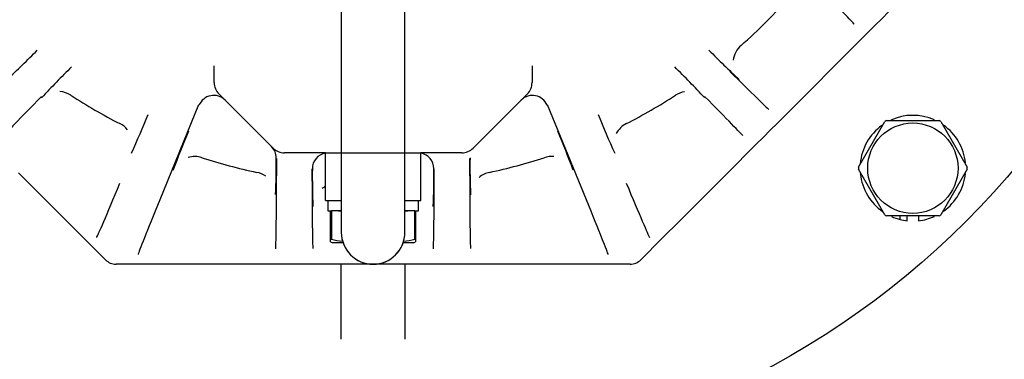
# Model space of a CAD drawing. Units: inches. Extents: x 0 to 18, y 0 to 11.8.
# Drawn here: x 2.2 to 3.2, y 5.7 to 6 of the extents above; entities that cross this region are included whole.
import ezdxf
from ezdxf import colors
from ezdxf.entities.mleader import LeaderData, LeaderLine
from ezdxf.enums import TextEntityAlignment as Align
from ezdxf.math import Vec2, Vec3

# ---------------------------------------------------------------- set-up
doc = ezdxf.new("R2010")
doc.units = ezdxf.units.IN
doc.header["$MEASUREMENT"] = 0
for name, color, linetype in [('33465010', 7, 'Continuous'), ('34356015', 7, 'Continuous'), ('38261043_4', 7, 'Continuous'), ('38311066_2', 7, 'Continuous'), ('Default', 7, 'Continuous'), ('MB1025', 7, 'Continuous'), ('MB1245', 7, 'Continuous'), ('MJ10', 7, 'Continuous'), ('MJ12', 7, 'Continuous')]:
    doc.layers.add(name, color=color, linetype=linetype)
doc.styles.add('SEACAD_Arial', font='arial.ttf')
doc.dimstyles.new('Outline', dxfattribs={"dimtxt": 0.125, "dimasz": 0.25, "dimexe": 0.0625, "dimexo": 0.0625, "dimgap": 0.03125, "dimtad": 0, "dimtih": 1, "dimtoh": 1, "dimlfac": 8, "dimzin": 4, "dimdsep": 46, "dimtxsty": 'SEACAD_Arial', "dimblk1": '_SE_FILLED', "dimblk2": '_SE_FILLED', "dimsah": 1, "dimcen": 0.0625, "dimadec": 0, "dimazin": 0, "dimtfac": 1, "dimtdec": 1, "dimtofl": 0, "dimtmove": 0, "dimatfit": 3, "dimfxl": 1, "dimtolj": 1, "dimtzin": 4, "dimarcsym": 0})

# ---------------------------------------------------------------- blocks, each defined once
blk = doc.blocks.new('_SE_FILLED')
at = {"color": 0}
blk.add_line((0, 0), (-1, 0), dxfattribs=at)
blk.add_solid([(0, 0), (-1, -0.1665), (-1, 0.1665), (0, 0)], dxfattribs=at)
blk = doc.blocks.new('SE2')
at = {"layer": '33465010', "color": 7, "linetype": 'Continuous', "lineweight": 30}
for p, q in [((2.48451, 5.86854), (2.50013, 5.86854)), ((2.48451, 5.82167), (2.48451, 5.86854)), ((2.50013, 5.86854), (2.56263, 5.86854)), ((2.56263, 5.86854), (2.57826, 5.86854)), ((2.57826, 5.82167), (2.57826, 5.86854)), ((2.48451, 5.82167), (2.50013, 5.82167)), ((2.56263, 5.82167), (2.57826, 5.82167))]:
    blk.add_line(p, q, dxfattribs=at)
at = {"layer": '34356015', "color": 7, "linetype": 'Continuous', "lineweight": 30}
for p, q in [((2.50013, 6.51815), (2.50013, 5.82261)), ((2.56263, 5.82261), (2.56263, 6.51815)), ((2.50013, 5.82261), (2.50013, 5.79042)), ((2.56263, 5.79042), (2.56263, 5.82261))]:
    blk.add_line(p, q, dxfattribs=at)
blk.add_arc((2.53138, 5.79043), 0.03125, 180.02848, 359.97152, dxfattribs=at)
blk.add_open_spline([(2.50013, 5.79042), (2.50013, 5.78223), (2.5035, 5.7741), (2.51507, 5.76253), (2.5232, 5.75917), (2.53957, 5.75917), (2.5477, 5.76253), (2.55927, 5.7741), (2.56263, 5.78223), (2.56263, 5.79042)], degree=3, knots=[0.5, 0.5, 0.5, 0.5, 0.625, 0.625, 0.75, 0.75, 0.875, 0.875, 1, 1, 1, 1], dxfattribs=at)
at = {"layer": '38261043_4', "color": 7, "linetype": 'Continuous', "lineweight": 30}
for p, q in [((2.50013, 5.68548), (2.50013, 5.75917)), ((2.56263, 5.75917), (2.56263, 5.68548))]:
    blk.add_line(p, q, dxfattribs=at)
blk.add_circle((2.53138, 6.38417), 0.82437, dxfattribs=at)
at = {"layer": '38311066_2', "color": 7, "linetype": 'Continuous', "lineweight": 30}
for p, q in [((3.03947, 6.00837), (3.03046, 5.99936)), ((3.02579, 5.99469), (3.01678, 5.98568)), ((3.03046, 5.99936), (3.02579, 5.99469)), ((3.01678, 5.98568), (2.9896, 5.9585)), ((2.37513, 5.93751), (2.37513, 5.95402)), ((2.68763, 5.95402), (2.68763, 5.93751)), ((2.9896, 5.9585), (2.95705, 5.92595)), ((2.43306, 5.87312), (2.37971, 5.92646)), ((2.68306, 5.92646), (2.62971, 5.87312)), ((2.95705, 5.92595), (2.92987, 5.89877)), ((2.35983, 5.91579), (2.32172, 5.82252)), ((2.74105, 5.82252), (2.70294, 5.91579)), ((2.92987, 5.89877), (2.92086, 5.88976)), ((2.92086, 5.88976), (2.91619, 5.88509)), ((2.91619, 5.88509), (2.90718, 5.87608)), ((2.48451, 5.86854), (2.44411, 5.86854)), ((2.61866, 5.86854), (2.57826, 5.86854)), ((2.90718, 5.87608), (2.88, 5.8489)), ((2.43641, 5.82826), (2.43659, 5.86311)), ((2.62618, 5.86311), (2.62636, 5.82826)), ((2.22354, 5.80813), (2.18277, 5.8489)), ((2.47123, 5.85292), (2.47136, 5.82826)), ((2.59141, 5.82826), (2.59154, 5.85292)), ((2.88, 5.8489), (2.83923, 5.80813)), ((2.25295, 5.77871), (2.22354, 5.80813)), ((2.83923, 5.80813), (2.80981, 5.77871)), ((2.26271, 5.76896), (2.25295, 5.77871)), ((2.80981, 5.77871), (2.80006, 5.76896)), ((2.26811, 5.76356), (2.26271, 5.76896)), ((2.80006, 5.76896), (2.79466, 5.76356)), ((2.28635, 5.75917), (2.27871, 5.75917)), ((2.30014, 5.75917), (2.28635, 5.75917)), ((2.34175, 5.75917), (2.30014, 5.75917)), ((2.3994, 5.75917), (2.34175, 5.75917)), ((2.43784, 5.75917), (2.3994, 5.75917)), ((2.45058, 5.75917), (2.43784, 5.75917)), ((2.45719, 5.75917), (2.45058, 5.75917)), ((2.46993, 5.75917), (2.45719, 5.75917)), ((2.50837, 5.75917), (2.46993, 5.75917)), ((2.5544, 5.75917), (2.50837, 5.75917)), ((2.59284, 5.75917), (2.5544, 5.75917)), ((2.60558, 5.75917), (2.59284, 5.75917)), ((2.61219, 5.75917), (2.60558, 5.75917)), ((2.62493, 5.75917), (2.61219, 5.75917)), ((2.66337, 5.75917), (2.62493, 5.75917)), ((2.72102, 5.75917), (2.66337, 5.75917)), ((2.76263, 5.75917), (2.72102, 5.75917)), ((2.77642, 5.75917), (2.76263, 5.75917)), ((2.78405, 5.75917), (2.77642, 5.75917))]:
    blk.add_line(p, q, dxfattribs=at)
for centre, radius, start, end in [((2.53138, 6.38417), 0.54688, 311.41236, 318.58764), ((1.55898, 6.60098), 0.9007, 312.84429, 315.47598), ((3.54493, 6.6434), 0.95978, 224.60706, 227.08408), ((2.84302, 5.33269), 0.86867, 134.43282, 137.22005), ((2.17945, 5.29359), 0.92481, 42.87044, 45.48071), ((2.39076, 5.93751), 0.01562, 180, 225), ((2.67201, 5.93751), 0.01563, 315, 0), ((2.53138, 6.38417), 0.54687, 237.0758, 242.91773), ((2.53138, 6.38417), 0.54688, 297.08227, 302.9242), ((1.47987, 6.24209), 0.89565, 335.33731, 337.98133), ((3.63708, 6.2655), 0.95466, 202.10244, 204.59063), ((3.22932, 5.51842), 0.95466, 157.10244, 159.59063), ((1.88831, 5.54017), 0.89565, 20.33731, 22.98133), ((2.44411, 5.88417), 0.01562, 225, 270), ((2.61866, 5.88417), 0.01562, 270, 315), ((2.53138, 6.38417), 0.54688, 252.08227, 257.9242), ((1.64437, 5.85807), 0.79177, 357.78739, 0.39876), ((3.31731, 5.8564), 0.6907, 179.40461, 182.41032), ((2.53138, 6.38417), 0.54688, 282.0758, 287.91773), ((3.1853, 5.84562), 0.7137, 179.41472, 182.3884), ((1.77435, 5.84731), 0.8168, 357.8033, 0.39294), ((2.27871, 5.77417), 0.015, 225, 270), ((2.78405, 5.77417), 0.015, 270, 315)]:
    blk.add_arc(centre, radius, start, end, dxfattribs=at)
for centre, major_axis, ratio, start_param, end_param in [((2.9268, 6.07247), (0.07778, -0.07778), 0.008727, 0.063311, 1.037695), ((2.90863, 5.95645), (-0.0155, 0.01758), 0.999962, 0, 0.71713), ((2.84308, 5.98875), (-0.07778, 0.07778), 0.008727, -4.179288, -3.228555), ((2.2214, 5.90545), (-0.01274, -0.01967), 0.99996, 3.141593, 3.627783), ((2.37472, 5.90936), (0.01105, 0.01105), 0.999955, 0, 1.96348), ((2.68805, 5.90936), (0.01105, -0.01105), 0.999955, 1.178113, 3.141593), ((2.84137, 5.90545), (-0.01274, 0.01967), 0.99996, 5.870319, 6.283185), ((2.24557, 5.96287), (0.07778, 0.07778), 0.008727, -4.179288, -3.228555), ((2.8172, 5.96287), (0.07778, -0.07778), 0.008727, 0.063311, 1.037695), ((2.27174, 5.87639), (0.01067, 0.02087), 0.999962, 5.872018, 6.283185), ((2.79103, 5.87639), (0.01067, -0.02087), 0.999962, 3.141593, 3.737625), ((2.4205, 5.86358), (0.01105, 0.01105), 0.999924, 5.497749, 6.283185), ((2.48726, 5.85292), (0, 0.01563), 0.999962, 0.177185, 1.570796), ((2.5755, 5.85292), (0, -0.01562), 0.999962, 1.570796, 2.964407), ((2.35593, 5.84151), (-0.00721, -0.0223), 0.999962, 3.141593, 3.737625), ((2.70684, 5.84151), (-0.00721, 0.0223), 0.999962, 5.872018, 6.283185), ((2.41207, 5.82647), (0.0049, 0.02292), 0.99996, 5.870636, 6.283185), ((2.6507, 5.82647), (0.0049, -0.02292), 0.99996, 3.141593, 3.627783), ((2.30502, 5.8953), (0.04556, 0.11), 0.008062, 3.199861, 4.175948), ((2.75775, 5.8953), (-0.04556, 0.11), 0.008062, -4.175948, -3.211043), ((2.43558, 5.88417), (0, -0.11), 0.008727, 0.063311, 1.037695), ((2.47219, 5.88417), (0, 0.11), 0.008727, -4.179288, -3.228555), ((2.4957, 5.81497), (0.00147, 0.02339), 0.999962, 0.56026, 0.71713), ((2.59058, 5.88417), (0, -0.11), 0.008727, 0.063311, 1.037695), ((2.62719, 5.88417), (0, 0.11), 0.008727, -4.179288, -3.228555), ((2.34577, 5.87843), (0.04557, 0.11), 0.008062, -4.175948, -3.211043), ((2.717, 5.87843), (-0.04557, 0.11), 0.008062, 3.199861, 4.175948)]:
    blk.add_ellipse(centre, major_axis=major_axis, ratio=ratio, start_param=start_param, end_param=end_param, dxfattribs=at)
at = {"layer": 'MB1025', "color": 7, "linetype": 'Continuous', "lineweight": 30}
for p, q in [((2.48955, 5.81158), (2.4903, 5.81158)), ((2.48955, 5.78387), (2.48955, 5.81158)), ((2.50013, 5.81158), (2.4903, 5.81158)), ((2.4903, 5.81158), (2.4903, 5.78387)), ((2.57246, 5.81158), (2.56263, 5.81158)), ((2.57246, 5.81158), (2.57321, 5.81158)), ((2.57246, 5.78387), (2.57246, 5.81158)), ((2.57321, 5.81158), (2.57321, 5.78387)), ((2.48955, 5.78106), (2.48955, 5.78387)), ((2.48955, 5.78387), (2.4903, 5.78387)), ((2.48955, 5.78106), (2.49164, 5.78008)), ((2.50152, 5.78008), (2.49164, 5.78008)), ((2.57112, 5.78008), (2.56112, 5.78008)), ((2.57112, 5.78008), (2.57321, 5.78106)), ((2.57246, 5.78387), (2.57321, 5.78387)), ((2.57321, 5.78387), (2.57321, 5.78106))]:
    blk.add_line(p, q, dxfattribs=at)
for centre, start, end in [((2.51047, 5.85529), 254.23319, 262.82373), ((2.5523, 5.85529), 276.91022, 285.76681)]:
    blk.add_arc(centre, 0.07421, start, end, dxfattribs=at)
at = {"layer": 'MB1245', "color": 7, "linetype": 'Continuous', "lineweight": 30}
for p, q in [((3.00856, 5.85433), (3.03458, 5.8994)), ((3.03604, 5.90024), (3.08808, 5.90024)), ((3.08954, 5.8994), (3.11556, 5.85433)), ((3.03458, 5.80758), (3.00856, 5.85265)), ((3.11556, 5.85265), (3.08954, 5.80758)), ((3.08808, 5.80674), (3.03604, 5.80674))]:
    blk.add_line(p, q, dxfattribs=at)
blk.add_circle((3.06206, 5.85349), 0.04441, dxfattribs=at)
for start, end in [(119.10022, 120.89978), (59.10022, 60.89978), (179.10022, 180.89978), (359.10022, 0.89978), (239.10022, 240.89978), (299.10022, 300.89978)]:
    blk.add_arc((3.06206, 5.85349), 0.05351, start, end, dxfattribs=at)
at = {"layer": 'MJ10', "color": 7, "linetype": 'Continuous', "lineweight": 30}
for p, q in [((2.48685, 5.82167), (2.48685, 5.81158)), ((2.57592, 5.81158), (2.57592, 5.82167)), ((2.48685, 5.81158), (2.48955, 5.81158)), ((2.49723, 5.81158), (2.49974, 5.81158)), ((2.56264, 5.81158), (2.56554, 5.81158)), ((2.57321, 5.81158), (2.57592, 5.81158))]:
    blk.add_line(p, q, dxfattribs=at)
at = {"layer": 'MJ12', "color": 7, "linetype": 'Continuous', "lineweight": 30}
for p, q in [((3.0497, 5.80306), (3.0497, 5.80674)), ((3.05638, 5.80188), (3.05638, 5.80674)), ((3.06774, 5.80674), (3.06774, 5.80188))]:
    blk.add_line(p, q, dxfattribs=at)
for start, end in [(65.91402, 114.70103), (125.99755, 175.00612), (5.79045, 54.45829), (186.04561, 235.38311), (305.62151, 354.26995), (246.06211, 256.22826), (256.22826, 263.71637), (276.28363, 294.12931)]:
    blk.add_arc((3.06206, 5.85349), 0.05192, start, end, dxfattribs=at)
blk = doc.blocks.new('DMBLK17')
at = {"layer": 'Default', "linetype": 'Continuous', "lineweight": 15}
for points in [[(0.85024, 6.95854), (0.93358, 6.95854), (0.89191, 7.20854)], [(0.85024, 5.42292), (0.89191, 5.17292), (0.93358, 5.42292)]]:
    blk.add_hatch(color=7, dxfattribs=at).paths.add_polyline_path(points)
at = {"layer": 'Default', "color": 7, "linetype": 'Continuous', "lineweight": 15}
for p, q in [((2.46888, 7.20854), (0.82941, 7.20854)), ((0.89191, 7.20854), (0.89191, 6.58475)), ((0.89191, 5.79671), (0.89191, 5.17292)), ((1.90638, 5.17292), (0.82941, 5.17292))]:
    blk.add_line(p, q, dxfattribs=at)
at = {"layer": 'Default', "color": 7, "linetype": 'Continuous', "lineweight": 15, "style": 'SEACAD_Arial'}
for s, p in [(']', (0.92316, 6.47334)), ('16.28', (0.73566, 5.97062)), ('413,6', (0.92316, 5.97062)), ('[', (0.92316, 5.85921))]:
    blk.add_text(s, height=0.125, rotation=90, dxfattribs=at).set_placement(p, align=Align.TOP_LEFT)
blk = doc.blocks.new('DMBLK18')
at = {"layer": 'Default', "linetype": 'Continuous', "lineweight": 15}
for points in [[(3.70317, 7.45854), (3.61983, 7.45854), (3.6615, 7.20854)], [(3.70317, 6.13417), (3.6615, 6.38417), (3.61983, 6.13417)]]:
    blk.add_hatch(color=7, dxfattribs=at).paths.add_polyline_path(points)
at = {"layer": 'Default', "color": 7, "linetype": 'Continuous', "lineweight": 15}
for p, q in [((3.6615, 7.20854), (3.6615, 7.70854)), ((2.59388, 7.20854), (3.724, 7.20854)), ((2.47713, 6.38417), (3.724, 6.38417)), ((3.6615, 5.88417), (3.6615, 6.38417))]:
    blk.add_line(p, q, dxfattribs=at)
at = {"layer": 'Default', "color": 7, "linetype": 'Continuous', "lineweight": 15, "style": 'SEACAD_Arial'}
for s, p in [(']', (3.69275, 7.07896)), ('167,5', (3.69275, 6.57624)), ('6.60', (3.50525, 6.57624)), ('[', (3.69275, 6.46483))]:
    blk.add_text(s, height=0.125, rotation=90, dxfattribs=at).set_placement(p, align=Align.TOP_LEFT)
blk = doc.blocks.new('DMBLK19')
at = {"layer": 'Default', "linetype": 'Continuous', "lineweight": 15}
for points in [[(4.26469, 6.63417), (4.18136, 6.63417), (4.22303, 6.38417)], [(4.26469, 4.92292), (4.22303, 5.17292), (4.18136, 4.92292)]]:
    blk.add_hatch(color=7, dxfattribs=at).paths.add_polyline_path(points)
at = {"layer": 'Default', "color": 7, "linetype": 'Continuous', "lineweight": 15}
for p, q in [((4.22303, 6.38417), (4.22303, 6.88417)), ((2.47713, 6.38417), (4.28553, 6.38417)), ((3.15638, 5.17292), (4.28553, 5.17292)), ((4.22303, 4.67292), (4.22303, 5.17292))]:
    blk.add_line(p, q, dxfattribs=at)
at = {"layer": 'Default', "color": 7, "linetype": 'Continuous', "lineweight": 15, "style": 'SEACAD_Arial'}
for s, p in [(']', (4.25428, 6.06115)), ('246,1', (4.25428, 5.55843)), ('9.69', (4.06678, 5.55843)), ('[', (4.25428, 5.44702))]:
    blk.add_text(s, height=0.125, rotation=90, dxfattribs=at).set_placement(p, align=Align.TOP_LEFT)
blk = doc.blocks.new('DMBLK20')
at = {"layer": 'Default', "linetype": 'Continuous', "lineweight": 15}
for points in [[(4.77254, 6.13417), (4.73087, 6.38417), (4.68921, 6.13417)], [(4.77254, 5.09262), (4.68921, 5.09262), (4.73087, 4.84262)]]:
    blk.add_hatch(color=7, dxfattribs=at).paths.add_polyline_path(points)
at = {"layer": 'Default', "color": 7, "linetype": 'Continuous', "lineweight": 15}
for p, q in [((2.47713, 6.38417), (4.79337, 6.38417)), ((4.73087, 6.38417), (4.73087, 6.00741)), ((4.73087, 5.21937), (4.73087, 4.84262)), ((3.17201, 4.84262), (4.79337, 4.84262))]:
    blk.add_line(p, q, dxfattribs=at)
at = {"layer": 'Default', "color": 7, "linetype": 'Continuous', "lineweight": 15, "style": 'SEACAD_Arial'}
for s, p in [(']', (4.76212, 5.896)), ('12.33', (4.57462, 5.39328)), ('313,2', (4.76212, 5.39328)), ('[', (4.76212, 5.28187))]:
    blk.add_text(s, height=0.125, rotation=90, dxfattribs=at).set_placement(p, align=Align.TOP_LEFT)
blk = doc.blocks.new('_DOT')
at = {"color": 0, "linetype": 'ByBlock', "lineweight": -2}
blk.add_line((-0.5, 0), (-1, 0), dxfattribs=at)
at = {"color": 0, "linetype": 'ByBlock', "const_width": 0.5}
blk.add_lwpolyline([(-0.25, 0, 1), (0.25, 0, 1)], format="xyb", close=True, dxfattribs=at)

msp = doc.modelspace()

# ---------------------------------------------------------------- block references
at = {"layer": 'Default'}
msp.add_blockref('SE2', (0, 0), dxfattribs=at)

# ---------------------------------------------------------------- dimensions: what is measured, and where the dimension line sits
at = {"layer": 'Default', "color": 7, "linetype": 'Continuous', "lineweight": 15}
for base, p1, p2, picture, middle in [((3.6615008818, 7.2085401859), (2.4146338991, 6.3841651859), (2.5313838991, 7.2085401859), 'DMBLK18', (3.6615008818, 6.7963526809)), ((0.89191, 5.17292), (2.53138, 7.20854), (1.96888, 5.17292), 'DMBLK17', (0.89191, 6.19073)), ((4.22303, 6.38417), (3.09388, 5.17292), (2.41463, 6.38417), 'DMBLK19', (4.22303, 5.77854)), ((4.73087, 4.84262), (2.41463, 6.38417), (3.10951, 4.84262), 'DMBLK20', (4.73087, 5.61339))]:
    dim = msp.add_linear_dim(base=base, p1=p1, p2=p2, angle=90, text='\\A1;<>', dimstyle='Outline', override={"dimpost": '\\X'}, dxfattribs=at)
    dim.commit()
    dim.dimension.update_dxf_attribs({"geometry": picture, "text_midpoint": middle, "dimtype": 160})

# ---------------------------------------------------------------- leaders
ml = msp.add_multileader_mtext('Standard', dxfattribs=at)
ml.set_content('{\\pxsm0.9;\\fMicrosoft Sans Serif|b0||i0||c0|p34;\\W1.;18468\\P}', color=256)
ml.set_leader_properties()
ml.set_arrow_properties(name='DOT')
ml.build(insert=Vec2(0, 0))
ml.multileader.update_dxf_attribs({"leader_type": 0, "dogleg_length": 0, "arrow_head_size": 0.188})
ctx = ml.context
ctx.base_point, ctx.char_height, ctx.arrow_head_size, ctx.landing_gap_size = Vec3(10.09568, 10.4426), 0.188, 0.188, 0.094
ctx.text_align_type = 1
notes = []
notes.append((ctx, [(0, (0, 0, 0), (0, 0), (1, 0), 1, [])]))
ctx.mtext.insert, ctx.mtext.alignment = Vec3(10.53075, 10.5382), 2
ml = msp.add_multileader_mtext('Standard', dxfattribs=at)
ml.set_content('{\\pxsm0.9;\\fHelvetica-Narrow|b0||i0||c0|p34;\\W1.;1\\P}', color=256)
ml.set_leader_properties()
ml.set_arrow_properties(name='DOT')
ml.build(insert=Vec2(0, 0))
ml.multileader.update_dxf_attribs({"leader_type": 0, "dogleg_length": 0, "arrow_head_size": 0.09})
ctx = ml.context
ctx.base_point, ctx.char_height, ctx.arrow_head_size, ctx.landing_gap_size = Vec3(11.98776, 10.39317), 0.09, 0.09, 0.045
notes.append((ctx, [(0, (0, 0, 0), (0, 0), (1, 0), 1, [])]))
ctx.mtext.insert = Vec3(12.07776, 10.43817)
ml = msp.add_multileader_mtext('Standard', dxfattribs=at)
ml.set_content('{\\pxsm0.9;\\fHelvetica-Narrow|b0||i0||c0|p34;\\W1.;1\\P}', color=256)
ml.set_leader_properties()
ml.set_arrow_properties(name='DOT')
ml.build(insert=Vec2(0, 0))
ml.multileader.update_dxf_attribs({"leader_type": 0, "dogleg_length": 0, "arrow_head_size": 0.09})
ctx = ml.context
ctx.base_point, ctx.char_height, ctx.arrow_head_size, ctx.landing_gap_size = Vec3(11.63151, 10.39032), 0.09, 0.09, 0.045
notes.append((ctx, [(0, (0, 0, 0), (0, 0), (1, 0), 1, [])]))
ctx.mtext.insert = Vec3(11.72151, 10.43532)
ml = msp.add_multileader_mtext('Standard', dxfattribs=at)
ml.set_content('{\\pxsm0.9;\\fArial|b0||i0||c0|p34;\\W1.;.75 /[19,0] DIA, 8 HOLES \\PEQUALLY SPACED \\PON A 7.50/[190,5] DIA BC\\P}', color=256)
ml.set_leader_properties()
ml.set_arrow_properties(name='_SE_FILLED')
ml.build(insert=Vec2(0, 0))
ml.multileader.update_dxf_attribs({"dogleg_length": 0.1875, "arrow_head_size": 0.25})
ctx = ml.context
ctx.base_point, ctx.char_height, ctx.arrow_head_size, ctx.landing_gap_size = Vec3(0.63637, 3.81114), 0.125, 0.25, 0.0625
ctx.text_align_type = 2
notes.append((ctx, [(0, (1, 1, 0), (0.66387, 3.65114), (0, 1), 0.1875, [(0, [(2.05156, 3.46746)], 0, [])])]))
ctx.mtext.insert, ctx.mtext.text_direction, ctx.mtext.alignment = Vec3(0.58406, 5.91276), Vec3(0, 1), 3
for ctx, leaders in notes:
    for number, flags, end, landing, length, lines in leaders:
        leader = LeaderData()
        leader.index, (leader.has_last_leader_line, leader.has_dogleg_vector, leader.attachment_direction) = number, flags
        leader.last_leader_point, leader.dogleg_vector, leader.dogleg_length = Vec3(end), Vec3(landing), length
        for number, points, colour, breaks in lines:
            line = LeaderLine()
            line.index, line.vertices, line.color, line.breaks = number, Vec3.list(points), colors.encode_raw_color(colour), breaks
            leader.lines.append(line)
        ctx.leaders.append(leader)

doc.saveas('drawing.dxf')
